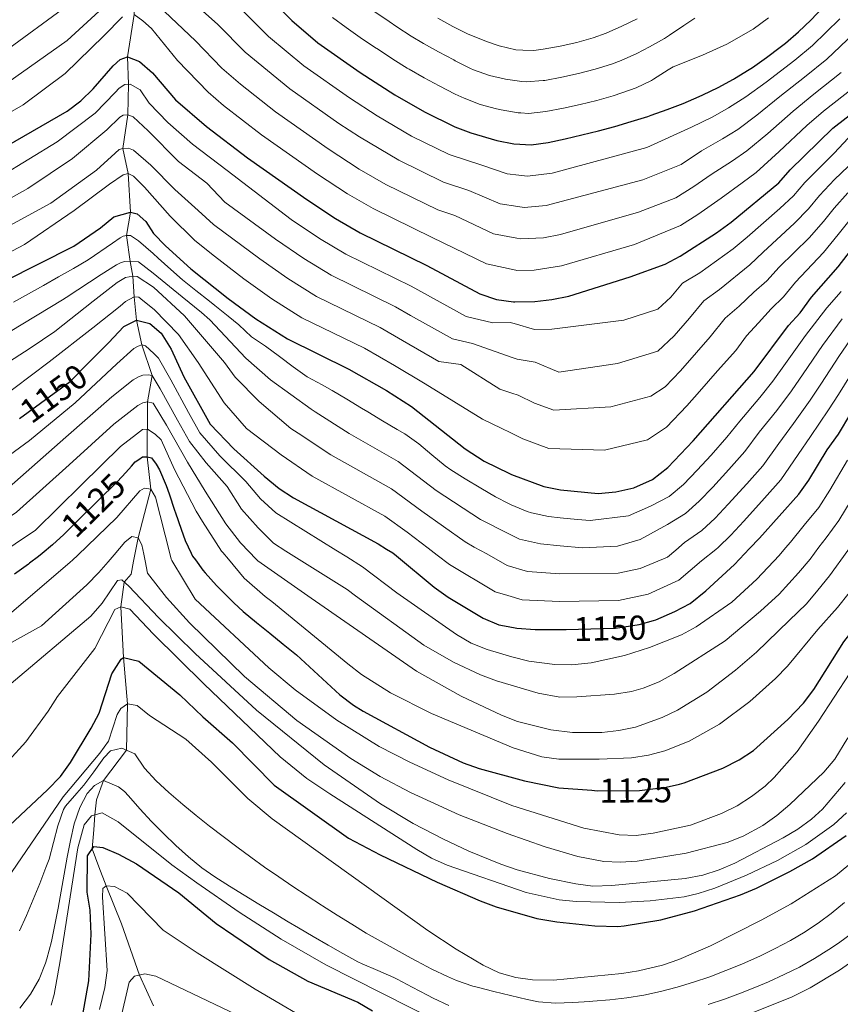
# Model space of a CAD drawing. Units: metres. Extents: x 634059 to 640944, y 4762133 to 4766896.
# Drawn here: x 639018 to 639257, y 4764416 to 4764703 of the extents above; entities that cross this region are included whole.
import ezdxf
from ezdxf.enums import TextEntityAlignment as Align

# ---------------------------------------------------------------- set-up
doc = ezdxf.new("R2010")
doc.units = ezdxf.units.M
doc.header["$MEASUREMENT"] = 0
doc.linetypes.add('DGN Style 3', pattern=[120.28534, 85.9181, -34.36724])
doc.linetypes.add('DGN Style 5', pattern=[60.14267, 25.77543, -34.36724])
for name, color, linetype, lineweight in [('Nivel 11', 7, 'Continuous', 0), ('Nivel 22', 7, 'Continuous', 0), ('Nivel 4', 7, 'Continuous', 0), ('Nivel 41', 7, 'Continuous', 0), ('Nivel 5', 7, 'Continuous', 0)]:
    doc.layers.add(name, color=color, linetype=linetype, lineweight=lineweight)
doc.styles.add('Style-Helvetica-Narrow-Oblique', font='txt')

msp = doc.modelspace()

# ---------------------------------------------------------------- linework, layer by layer
at = {"layer": 'Nivel 11', "color": 142, "linetype": 'DGN Style 3', "lineweight": 13}
for points in [[(639054.07, 4764741.81, 1225), (639052.38, 4764732.57, 1220), (639051.72, 4764721.48, 1215), (639050.74, 4764712.82, 1210), (639051.15, 4764704.44, 1205), (639049.2, 4764692.14, 1200), (639049.45, 4764684.13, 1195), (639049.25, 4764675.22, 1190), (639047.88, 4764665.38, 1185), (639049.37, 4764658.1, 1180), (639050.04, 4764646.9, 1175), (639048.92, 4764640.08, 1170), (639050.02, 4764632.45, 1165), (639050.73, 4764628.23, 1160), (639051.12, 4764622.16, 1155), (639051.79, 4764615.4, 1150), (639053.36, 4764608.19, 1145), (639056.4, 4764599.3, 1140), (639055.04, 4764591.55, 1135), (639054.96, 4764575.53, 1125), (639056, 4764566.13, 1120), (639052.28, 4764551.98, 1115), (639051.36, 4764547.13, 1114.43), (639050.99, 4764545.16, 1114.2)], [(639050.99, 4764545.16, 1114.2), (639050.26, 4764541.32, 1113.74), (639048.27, 4764539.08, 1110), (639047.29, 4764531.87, 1105), (639048.01, 4764517.12, 1100), (639049.2, 4764503.6, 1095), (639048.89, 4764490.08, 1090), (639042.16, 4764481.28, 1085), (639040.17, 4764475.59, 1082.03), (639039.71, 4764471.2, 1080), (639039.42, 4764466.88, 1076.54), (639038.9, 4764461.36, 1075), (639040.82, 4764456.09, 1071.54), (639042.96, 4764450.5, 1070), (639047.48, 4764439.45, 1067.03), (639052.68, 4764424.55, 1065), (639056.75, 4764415.61, 1063.02)]]:
    msp.add_polyline3d(points, dxfattribs=at)
at = {"layer": 'Nivel 22', "color": 30, "linetype": 'DGN Style 5', "lineweight": 30, "flags": 128}
for points, elevation in [([(639017.69, 4764586.73), (639032.46, 4764597.52), (639037.63, 4764602.74)], 1150), ([(639030.64, 4764552.96), (639031.02, 4764553.3), (639034.56, 4764556.83), (639046.28, 4764568.33), (639048.72, 4764571.03)], 1125), ([(639177.08, 4764525.27), (639191.48, 4764525.64), (639198.38, 4764526.73), (639202.56, 4764527.86)], 1150), ([(639184.54, 4764478.39), (639186.12, 4764478.27), (639198.48, 4764478.34), (639206.22, 4764479.26), (639210.09, 4764480.19)], 1125)]:
    msp.add_lwpolyline(points, dxfattribs=dict(at, elevation=elevation))
at = {"layer": 'Nivel 4', "color": 30, "linetype": 'Continuous', "lineweight": 30, "flags": 128}
for points, elevation in [([(639075.48, 4764724.2), (639097.11, 4764702.71), (639104.71, 4764696.22), (639116.97, 4764687.54), (639127.08, 4764681.03), (639135.75, 4764676.1), (639144.57, 4764671.72), (639149.24, 4764669.94), (639156.83, 4764667.74), (639161.82, 4764666.78), (639163.53, 4764666.68), (639166.87, 4764666.47), (639171.82, 4764667.13), (639176.73, 4764668.22), (639181.6, 4764669.36), (639186.45, 4764670.57), (639191.26, 4764671.86), (639196.05, 4764673.26), (639200.83, 4764674.77), (639201.81, 4764675.1), (639206.54, 4764676.75), (639211.2, 4764678.55), (639215.79, 4764680.52), (639216.89, 4764681.02), (639221.39, 4764683.2), (639225.79, 4764685.58), (639226.14, 4764685.78), (639230.4, 4764688.39), (639231.34, 4764689.01), (639235.43, 4764691.89), (639239.42, 4764694.9), (639240.95, 4764696.1), (639244.74, 4764699.37), (639248.34, 4764702.83), (639251.81, 4764706.42)], 1225), ([(638973.41, 4764642.78), (639031.6, 4764676.32), (639035.61, 4764679.3), (639039.23, 4764682.78), (639045.05, 4764689.52), (639047.05, 4764691.37), (639049.2, 4764692.14), (639052.66, 4764690.77), (639056.45, 4764687.5), (639063.17, 4764679.62), (639072.21, 4764671.78), (639084.16, 4764662.72), (639101.48, 4764650.5), (639109.84, 4764645.01), (639117.04, 4764640.82), (639136.4, 4764631.36), (639151.9, 4764623.07), (639156.71, 4764621.4), (639161.66, 4764620.75), (639162.1, 4764620.75), (639167.91, 4764620.86), (639172.92, 4764621.39), (639177.85, 4764622.4), (639195.76, 4764627.97), (639205.93, 4764631.68), (639210.33, 4764634.04), (639220.87, 4764640.84), (639225.15, 4764643.98), (639239, 4764655.37), (639242.35, 4764659.19), (639254.79, 4764671.35), (639269.47, 4764682.72)], 1200), ([(639230.52, 4764548.8), (639233.45, 4764551.87), (639244.86, 4764564.68), (639247.76, 4764568.75), (639253.16, 4764577.64), (639256.42, 4764582.16), (639270.83, 4764606.22), (639277.38, 4764615.19), (639280.33, 4764620.01), (639292.44, 4764637.86), (639300.12, 4764646.63), (639304.24, 4764650.03), (639306.1, 4764650.68)], 1150), ([(639003.29, 4764621.72), (639033.54, 4764636.96), (639041.3, 4764642.33), (639045.23, 4764645.49), (639050.04, 4764646.9), (639051.97, 4764646.39), (639054.5, 4764644.13), (639056.77, 4764640.65), (639060.25, 4764637.05), (639067.64, 4764630.32), (639078.55, 4764621.69), (639086.62, 4764615.79), (639095.79, 4764609.93), (639113.76, 4764601.15), (639124.66, 4764594.88), (639131.95, 4764590.23), (639147.66, 4764577.86), (639153.18, 4764574.33), (639160.54, 4764570.72), (639161.1, 4764570.45), (639170.54, 4764566.91), (639175.42, 4764565.92), (639186.35, 4764564.91), (639191.57, 4764565.35), (639196.74, 4764566.53), (639202.27, 4764568.95), (639206.72, 4764572.47), (639214.07, 4764580.23), (639231.9, 4764600.42), (639241.83, 4764613.79), (639245.3, 4764617.49), (639248.55, 4764622.13), (639256.35, 4764630.88), (639266.8, 4764644.51)], 1175), ([(639037.63, 4764602.74), (639043.64, 4764608.81), (639048.17, 4764613.52), (639051.79, 4764615.4), (639055.72, 4764614.44), (639058.99, 4764611.58), (639061.96, 4764606.89), (639065.58, 4764598.84), (639073.25, 4764585.11), (639080.16, 4764577.92), (639089.03, 4764569.93), (639093.4, 4764566.33), (639097.59, 4764563.64), (639122.24, 4764550.22), (639124.7, 4764548.7), (639126.49, 4764547.6), (639127.57, 4764546.71)], 1150), ([(639048.72, 4764571.03), (639050.34, 4764572.84), (639051.47, 4764574.06), (639052.54, 4764574.75), (639053.61, 4764575.51), (639054.22, 4764575.59), (639054.96, 4764575.53), (639056.18, 4764575.28), (639057.59, 4764573.38), (639058.56, 4764571.78), (639060.49, 4764567.16), (639061.36, 4764564.73), (639062.94, 4764559.99), (639063.2, 4764559.23), (639064.82, 4764554.5), (639066, 4764551.16), (639067.77, 4764547.48), (639068.17, 4764546.66), (639068.99, 4764545.52)], 1125), ([(639030.64, 4764552.96), (639027.34, 4764549.9), (639024.33, 4764547.37), (639023.23, 4764546.52), (639020.64, 4764544.54)], 1125), ([(639202.56, 4764527.86), (639203.21, 4764528.03), (639208.78, 4764530.48), (639213.19, 4764532.83), (639217.79, 4764536.51), (639226.14, 4764544.22), (639230.52, 4764548.8)], 1150), ([(639210.09, 4764480.19), (639211.49, 4764480.53), (639222.7, 4764484.85), (639227.52, 4764487.25), (639231.68, 4764490.01), (639241.66, 4764499.01), (639246.21, 4764503.79), (639249.24, 4764507.77), (639257.99, 4764521.61), (639265.25, 4764531.02), (639271.85, 4764540.93), (639276.34, 4764549.73)], 1125), ([(639068.99, 4764545.52), (639071.12, 4764542.57), (639071.79, 4764541.79), (639075.18, 4764538.1), (639078.67, 4764534.54), (639080.19, 4764533.06), (639082.95, 4764530.46), (639086.84, 4764527.31), (639090.72, 4764524.16), (639094.6, 4764521.01), (639098.49, 4764517.86), (639111.05, 4764506.24), (639115.04, 4764503.22), (639117.88, 4764501.41), (639137.23, 4764490.98), (639146.99, 4764486.34), (639151.73, 4764484.72), (639164.87, 4764481.17), (639174.9, 4764479.15), (639184.54, 4764478.39)], 1125), ([(639127.57, 4764546.71), (639138.6, 4764537.62), (639142.67, 4764534.71), (639152.83, 4764528.56), (639157.44, 4764526.63), (639160.12, 4764526.12), (639162.7, 4764525.63), (639168.04, 4764525.22), (639175.08, 4764525.22), (639177.08, 4764525.27)], 1150), ([(639020.64, 4764544.54), (639020.36, 4764544.32), (639016.29, 4764541.41)], 1125), ([(639009.96, 4764463.68), (639025.9, 4764478.49), (639029.65, 4764482.42), (639032.63, 4764486.44), (639038.65, 4764496.45), (639040.92, 4764500.9), (639044.59, 4764512.37), (639047.33, 4764516.63), (639048.01, 4764517.12), (639052.5, 4764515.98), (639064.47, 4764506.22), (639071.16, 4764499.83), (639079.82, 4764492.21), (639091.91, 4764479.89), (639113.64, 4764464.43), (639122.84, 4764459.6), (639139.48, 4764451.58), (639151.96, 4764446.15), (639156.65, 4764444.42), (639168.49, 4764441.05), (639174.32, 4764440.05), (639185.44, 4764438.93), (639192.13, 4764438.68), (639193.97, 4764438.86), (639204.62, 4764440.68), (639214.46, 4764443.28), (639227.9, 4764447.89), (639232.49, 4764449.87), (639242.29, 4764454.69), (639248.82, 4764458.46), (639258.67, 4764465.2)], 1100), ([(639036.12, 4764412.45), (639037.95, 4764422.86), (639038.64, 4764436.44), (639038.31, 4764443.44), (639037.41, 4764448.71), (639037.52, 4764459.32), (639039.37, 4764462.05), (639041.97, 4764461.7), (639046.59, 4764459.79), (639051.79, 4764456.95), (639064.21, 4764448.53), (639075.05, 4764439.61), (639090.53, 4764429.06), (639101.74, 4764422.8), (639116.29, 4764416.63), (639120.6, 4764414.09)], 1075)]:
    msp.add_lwpolyline(points, dxfattribs=dict(at, elevation=elevation))
at = {"layer": 'Nivel 5', "color": 30, "linetype": 'Continuous', "lineweight": 0, "flags": 128}
for points, elevation in [([(639070.92, 4764717.52), (639090.32, 4764698.09), (639100.6, 4764689.52), (639113.87, 4764680.13), (639121.96, 4764674.92), (639132.01, 4764669.05), (639142.94, 4764663.65), (639152.74, 4764660.47), (639159.84, 4764658.04), (639163.25, 4764657.63), (639165.83, 4764657.32), (639173.02, 4764658.19), (639200.6, 4764665.67), (639213.56, 4764671.65), (639219.77, 4764674.62), (639224.38, 4764677.23), (639229.38, 4764680.46), (639235.31, 4764684.78), (639243.72, 4764691.15), (639248.89, 4764695.42), (639256.84, 4764703.2)], 1220), ([(639010.56, 4764691.66), (639034.28, 4764708.98)], 1215), ([(639066.67, 4764709.55), (639075.56, 4764701.52), (639083.53, 4764693.47), (639096.49, 4764682.82), (639110.77, 4764672.72), (639116.84, 4764668.82), (639128.27, 4764661.99), (639141.3, 4764655.58), (639148.66, 4764653.19), (639157.85, 4764649.3), (639162.97, 4764648.47), (639164.79, 4764648.18), (639171.26, 4764648.84), (639199.39, 4764656.25), (639210.53, 4764660.76), (639216.46, 4764664.73), (639222.64, 4764668.22), (639227.07, 4764670.97), (639232.62, 4764675.14), (639239.29, 4764680.55), (639246.49, 4764686.2), (639253.05, 4764691.48), (639260.9, 4764698.95), (639266.16, 4764704.83)], 1215), ([(639014.28, 4764684.66), (639031.59, 4764696.84), (639043.32, 4764707.59)], 1210), ([(639058.18, 4764707.12), (639068.98, 4764696.8), (639076.74, 4764688.85), (639082.17, 4764684.15), (639092.38, 4764676.12), (639107.68, 4764665.31), (639116.73, 4764659.42), (639124.52, 4764654.93), (639139.67, 4764647.5), (639144.57, 4764645.91), (639155.87, 4764640.55), (639162.68, 4764639.24), (639163.74, 4764639.04), (639170.5, 4764639.42), (639175.44, 4764640.3), (639198.18, 4764646.82), (639208.99, 4764651.06), (639214.26, 4764654.3), (639219.35, 4764657.81), (639225.52, 4764661.82), (639229.76, 4764664.71), (639235.87, 4764669.82), (639243.26, 4764676.32), (639249.25, 4764681.25), (639257.2, 4764687.54)], 1210), ([(638974.4, 4764652.75), (639018.78, 4764678.09), (639031, 4764687.3), (639042.33, 4764698.25), (639047.79, 4764703.79)], 1205), ([(639051.15, 4764704.44), (639053.67, 4764702.65), (639056.2, 4764700.33), (639063.75, 4764691.05), (639072.76, 4764681.8), (639077.19, 4764677.96), (639088.27, 4764669.42), (639104.58, 4764657.9), (639113.28, 4764652.22), (639120.78, 4764647.88), (639138.03, 4764639.43), (639153.88, 4764631.81), (639162.39, 4764629.96), (639162.7, 4764629.89), (639167.7, 4764629.98), (639175.66, 4764631.22), (639196.97, 4764637.4), (639210.4, 4764642.95), (639215.46, 4764646.22), (639222.25, 4764650.89), (639228.4, 4764655.42), (639232.45, 4764658.45), (639239.11, 4764664.5), (639247.24, 4764672.08), (639252.02, 4764676.3), (639261.36, 4764683.6)], 1205), ([(639108.91, 4764703.61), (639112.93, 4764700.63), (639117.03, 4764697.77), (639121.18, 4764694.98), (639122.34, 4764694.22), (639126.52, 4764691.47), (639130.75, 4764688.81), (639131.28, 4764688.5), (639135.63, 4764686.02), (639140.03, 4764683.66), (639144.69, 4764681.26), (639147.3, 4764680.03), (639151.97, 4764678.27), (639156.8, 4764676.96), (639158.09, 4764676.66), (639163.05, 4764675.8), (639163.82, 4764675.76), (639166.12, 4764675.64), (639171.09, 4764676.16), (639176.27, 4764677.17), (639181.16, 4764678.23), (639186, 4764679.42), (639190.79, 4764680.78), (639195.55, 4764682.37), (639197.44, 4764683.08), (639201.95, 4764685.24), (639202.56, 4764685.61), (639206.76, 4764688.32), (639208.21, 4764689.25), (639216.83, 4764692.57), (639223.88, 4764695.81), (639231.6, 4764700.23), (639236.07, 4764703.53)], 1230), ([(639121.27, 4764705.2), (639125.42, 4764702.41), (639127.71, 4764700.9), (639131.89, 4764698.17), (639135.48, 4764695.96), (639139.86, 4764693.54), (639144.28, 4764691.22), (639144.74, 4764690.98), (639149.2, 4764688.73), (639150.03, 4764688.35), (639154.73, 4764686.68), (639159.35, 4764685.57), (639164.1, 4764684.89), (639165.37, 4764684.81), (639170.36, 4764685.19), (639170.84, 4764685.27), (639175.79, 4764686.2), (639180.67, 4764687.25), (639185.5, 4764688.51), (639190.26, 4764690.02), (639193.06, 4764691.07), (639197.65, 4764693.1), (639201.35, 4764695.02), (639205.71, 4764697.48), (639207.19, 4764698.42), (639211.34, 4764701.22), (639214.6, 4764703.41)], 1235), ([(639139.69, 4764703.43), (639144.04, 4764700.98), (639148.52, 4764698.74), (639149.23, 4764698.42), (639153.88, 4764696.59), (639157.57, 4764695.37), (639162.42, 4764694.14), (639164.39, 4764694.06), (639167.6, 4764693.99), (639170.36, 4764694.34), (639175.29, 4764695.22), (639180.16, 4764696.31), (639184.97, 4764697.7), (639188.69, 4764699.06), (639193.3, 4764701.05), (639197.79, 4764703.21)], 1240), ([(639012.23, 4764657.22), (639028.69, 4764667.36), (639039.78, 4764675.68), (639045.57, 4764681.76), (639046.77, 4764682.99), (639048.44, 4764684.03), (639049.99, 4764684.18), (639052.92, 4764682.54), (639055.47, 4764678.59), (639060.93, 4764672.97), (639068.16, 4764666.7), (639078.23, 4764659), (639096.9, 4764644.74), (639105.19, 4764639.17), (639112.79, 4764634.64), (639131.87, 4764625.32), (639147.91, 4764616.5), (639155.72, 4764614.64), (639160.72, 4764614.74), (639161.9, 4764614.4), (639167.87, 4764612.69), (639172.92, 4764612.79), (639193.88, 4764615.36), (639203.78, 4764618.58), (639207.56, 4764622.09), (639211, 4764626.16), (639216.03, 4764629.19), (639225.76, 4764636.17), (639229.83, 4764639.6), (639239.38, 4764647.93), (639243.34, 4764651.61), (639246.63, 4764655.46), (639251.47, 4764660.39), (639255.22, 4764664.01), (639259.3, 4764668.39)], 1195), ([(638985.36, 4764634.36), (639020.18, 4764653.78), (639033.16, 4764662.45), (639043.16, 4764670.89), (639046.96, 4764674.58), (639047.97, 4764675.14), (639049.25, 4764675.22), (639050.88, 4764674.63), (639055.18, 4764670.58), (639064.11, 4764661.62), (639072.3, 4764655.28), (639077.55, 4764649.76), (639092.31, 4764638.98), (639100.55, 4764633.33), (639108.54, 4764628.46), (639127.34, 4764619.28), (639131.7, 4764616.77), (639143.92, 4764609.93), (639149.78, 4764608.54), (639161.59, 4764604.41), (639162.82, 4764603.98), (639167.98, 4764603.17), (639174.93, 4764600.21), (639192, 4764602.75), (639203.78, 4764606.34), (639208.5, 4764610.85), (639212.98, 4764615.92), (639217.21, 4764621.06), (639221.74, 4764624.34), (639230.64, 4764631.5), (639234.51, 4764635.24), (639243.62, 4764643.67), (639247.68, 4764647.85), (639250.91, 4764651.73), (639255.3, 4764656.42), (639259.22, 4764660.18)], 1190), ([(638991.34, 4764630.14), (639026.9, 4764649.51), (639040.13, 4764659.14), (639045.6, 4764664.07), (639046.8, 4764665.1), (639047.88, 4764665.38), (639049.49, 4764665.47), (639050.92, 4764664.95), (639056.04, 4764660.56), (639062.95, 4764653.44), (639069.82, 4764647.32), (639074.25, 4764643.28), (639087.73, 4764633.22), (639095.9, 4764627.48), (639104.29, 4764622.28), (639122.82, 4764613.24), (639129.36, 4764609.48), (639139.93, 4764603.37), (639146.34, 4764602.48), (639157.76, 4764595.27), (639161.27, 4764594.13), (639163.05, 4764593.56), (639167.8, 4764591.23), (639173.46, 4764589.11), (639190.11, 4764590.14), (639201.77, 4764593.21), (639205.95, 4764595.98), (639210.35, 4764600.64), (639215.09, 4764606.01), (639219.07, 4764610.51), (639223.43, 4764615.96), (639227.44, 4764619.48), (639231.76, 4764623.52), (639235.53, 4764626.83), (639239.19, 4764630.87), (639247.86, 4764639.41), (639252.03, 4764644.09), (639255.19, 4764648), (639259.14, 4764652.45)], 1185), ([(638997.32, 4764625.93), (639019.15, 4764637.45), (639033.66, 4764647.36), (639043.95, 4764654.99), (639047.96, 4764657.74), (639049.37, 4764658.1), (639050.93, 4764657.31), (639054.15, 4764654.18), (639061.68, 4764645.71), (639068.8, 4764638.58), (639074.58, 4764634.02), (639083.14, 4764627.45), (639091.26, 4764621.64), (639100.04, 4764616.1), (639118.29, 4764607.2), (639127.01, 4764602.18), (639135.94, 4764596.8), (639152.71, 4764586.56), (639158.11, 4764583.94), (639160.91, 4764582.57), (639164.45, 4764580.84), (639172, 4764578.01), (639188.23, 4764577.53), (639200.76, 4764580.53), (639206.33, 4764584.23), (639212.21, 4764590.44), (639215.88, 4764594.6), (639221.18, 4764600.59), (639226.48, 4764606.59), (639229.65, 4764610.86), (639233.14, 4764614.63), (639236.8, 4764618.65), (639240.41, 4764622.16), (639243.87, 4764626.5), (639252.11, 4764635.14), (639256.37, 4764640.34), (639259.48, 4764644.27)], 1180), ([(639016.01, 4764620.64), (639020.38, 4764623.06), (639024.75, 4764625.5), (639029.1, 4764627.97), (639033.43, 4764630.46), (639037.75, 4764632.98), (639044.84, 4764637.87), (639047.11, 4764639.38), (639047.98, 4764639.87), (639048.92, 4764640.08), (639050.07, 4764640.1), (639052.45, 4764638.51), (639056.67, 4764634.8), (639058.13, 4764633.5), (639061.84, 4764630.14), (639065.26, 4764627.15), (639069.14, 4764624), (639073.07, 4764620.91), (639074.64, 4764619.67), (639078.54, 4764616.54), (639081.68, 4764614.01), (639085.3, 4764610.55), (639089.42, 4764607.76), (639093.48, 4764604.77), (639097.49, 4764601.82), (639101.52, 4764598.85), (639105.94, 4764596.53), (639108.82, 4764594.91), (639113.1, 4764592.33), (639117.38, 4764589.75), (639119.24, 4764588.64), (639123.54, 4764586.08), (639127.84, 4764583.53), (639130.01, 4764582.23), (639134.08, 4764579.35), (639137.92, 4764576.12), (639141.8, 4764572.96), (639143.42, 4764571.81), (639147.63, 4764569.11), (639152.14, 4764566.42), (639156.48, 4764563.95), (639160.27, 4764561.96), (639161.03, 4764561.56), (639165.66, 4764559.66), (639167, 4764559.24), (639171.9, 4764558.19), (639175.35, 4764557.78), (639180.32, 4764557.32), (639184.09, 4764556.98), (639195.19, 4764558.41), (639201.68, 4764561.2), (639207.05, 4764564.01), (639211.3, 4764567.54), (639215.2, 4764571.66), (639219.28, 4764576.05), (639223.9, 4764581.28), (639227.65, 4764585.95), (639233.5, 4764592.87), (639237.32, 4764597.63), (639241, 4764602.76), (639246.8, 4764610.89), (639253.01, 4764618.95), (639257.18, 4764623.77)], 1170), ([(639014.96, 4764612.04), (639030.29, 4764621.29), (639031.34, 4764621.96), (639041.57, 4764628.71), (639045.99, 4764631.47), (639047.33, 4764632.16), (639048.47, 4764632.51), (639052.38, 4764632.36), (639056.68, 4764629.05), (639065.15, 4764622.14), (639070.73, 4764617.65), (639073.18, 4764615.44), (639083.72, 4764604.31), (639090.9, 4764598), (639102.7, 4764589.44), (639103.87, 4764588.66), (639113.83, 4764582.38), (639128.06, 4764574.23), (639139.19, 4764565.75), (639152.1, 4764557.32), (639160, 4764553.32), (639163.45, 4764551.57), (639169.54, 4764550.24), (639175.28, 4764549.64), (639181.84, 4764549.04), (639192.06, 4764549.56), (639198.58, 4764551.43), (639206.63, 4764555.88), (639211.82, 4764559.06), (639215.87, 4764562.62), (639219.76, 4764566.71), (639224.48, 4764571.88), (639229.14, 4764577.13), (639233.32, 4764582.72), (639238.42, 4764589.06), (639242.74, 4764594.84), (639246.14, 4764599.75), (639251.77, 4764608), (639257.46, 4764615.76)], 1165), ([(638997.43, 4764592.17), (639020.79, 4764607.2), (639028, 4764612.13), (639039.22, 4764620.92), (639046.16, 4764626.34), (639048.57, 4764627.8), (639050.73, 4764628.23), (639052.01, 4764628.11), (639056.78, 4764625), (639065.8, 4764616.69), (639077.52, 4764603.08), (639080.54, 4764598.8), (639087.59, 4764591.67), (639096.77, 4764583.85), (639098.92, 4764582.42), (639108.42, 4764576.14), (639126.12, 4764566.23), (639134.96, 4764559.7), (639147.6, 4764550.75), (639150.29, 4764549.25), (639153.9, 4764547.25)], 1160), ([(638935.58, 4764542.81), (638938.7, 4764544.71), (638957.97, 4764556.43), (638972.16, 4764565.62), (639005.49, 4764587.94), (639010.84, 4764591.59), (639026.4, 4764603.27), (639039.09, 4764613.16), (639047.04, 4764619.47), (639048.57, 4764620.78), (639051.12, 4764622.16), (639052.54, 4764622.04), (639053.7, 4764621.11), (639056.97, 4764618.52), (639064.02, 4764611.2), (639069.8, 4764603.04), (639077.38, 4764591.33), (639083.9, 4764583.85), (639093.98, 4764576.17), (639103, 4764569.88), (639124.18, 4764558.22), (639130.73, 4764553.65), (639136.85, 4764548.96), (639139.48, 4764546.95)], 1155), ([(639209.02, 4764548.36), (639211.57, 4764550.55), (639216.6, 4764554.12), (639220.45, 4764557.69), (639224.32, 4764561.76), (639229.69, 4764567.7), (639234.38, 4764572.98), (639239, 4764579.49), (639243.33, 4764585.25), (639248.15, 4764592.04), (639251.28, 4764596.75), (639256.75, 4764605.11), (639261.92, 4764612.58)], 1160), ([(638967.23, 4764543.46), (638970, 4764545.38), (638976.92, 4764550.2), (639007.83, 4764571), (639020.6, 4764580.28), (639033.94, 4764591.32), (639046.07, 4764602.69), (639051.01, 4764607.08), (639052.28, 4764607.83), (639053.36, 4764608.19), (639054.44, 4764607.93), (639056.83, 4764605.67), (639058.2, 4764604.27), (639061.79, 4764598.04), (639066.94, 4764588.51), (639070.26, 4764582.58), (639076.16, 4764575.88), (639083.65, 4764568.4), (639087.92, 4764563.3), (639092.43, 4764559.27), (639109.94, 4764548.39), (639113.11, 4764546.42)], 1145), ([(639220.67, 4764548.6), (639221.37, 4764549.17), (639225.02, 4764552.76), (639228.89, 4764556.82), (639234.9, 4764563.52), (639239.62, 4764568.83), (639244.68, 4764576.26), (639248.24, 4764581.44), (639253.57, 4764589.25), (639256.42, 4764593.74), (639261.72, 4764602.21)], 1155), ([(638980.8, 4764543.73), (638981.96, 4764544.59), (638983.47, 4764545.67), (638988, 4764548.91), (639014.66, 4764566.76), (639031.2, 4764581.28), (639044.68, 4764593.07), (639050.89, 4764597.95), (639052.42, 4764598.91), (639053.63, 4764599.33), (639055.25, 4764599.49), (639056.4, 4764599.3), (639058.68, 4764595.35), (639063.82, 4764586.22), (639067.26, 4764580.05), (639072.17, 4764573.85), (639078.27, 4764566.88), (639082.44, 4764560.26), (639087.27, 4764554.9), (639091.73, 4764550.36), (639095.38, 4764548.07), (639098.5, 4764546.12)], 1140), ([(638993.82, 4764543.99), (638996.06, 4764545.46), (638996.8, 4764545.96), (639016.88, 4764559.39), (639032.21, 4764573.23), (639045.21, 4764585.08), (639052.22, 4764590.5), (639053.7, 4764591.26), (639055.04, 4764591.55), (639056.67, 4764591.17), (639060.53, 4764584.74), (639066.68, 4764573.96), (639071.79, 4764565.59), (639077.86, 4764556.06), (639082.11, 4764550.53), (639084.69, 4764547.84), (639086.58, 4764545.88)], 1135), ([(639007.5, 4764544.27), (639010.46, 4764546.25), (639022.34, 4764554.2), (639035.79, 4764567.4), (639047.12, 4764578.56), (639051.86, 4764582.13), (639053.53, 4764583.5), (639055.01, 4764583.66), (639057.26, 4764582.13), (639058.97, 4764580.47), (639062.93, 4764571.82), (639069.23, 4764559.75), (639071.03, 4764556.74), (639076.61, 4764548.11), (639076.97, 4764547.68), (639078.61, 4764545.72)], 1130), ([(639241.03, 4764549.02), (639242.47, 4764550.69), (639246.45, 4764555.66), (639250.72, 4764560.82), (639253.94, 4764565.86), (639259.1, 4764574.61)], 1145), ([(639032.42, 4764544.78), (639033.29, 4764545.52), (639034.59, 4764546.77), (639046.13, 4764557.84), (639052.84, 4764565.62), (639054.18, 4764566.38), (639056, 4764566.13), (639057.38, 4764563.79), (639061.52, 4764547.35), (639061.93, 4764545.73), (639062.13, 4764545.38)], 1120), ([(639260.12, 4764562.97), (639256.57, 4764556.96), (639252.8, 4764551.98), (639250.74, 4764549.21)], 1140), ([(639043.56, 4764545), (639045.27, 4764547), (639048.45, 4764550.71), (639050.45, 4764552.36), (639052.28, 4764551.98), (639053.39, 4764549.9), (639053.94, 4764547.18), (639054.33, 4764545.22)], 1115), ([(639086.58, 4764545.88), (639087.15, 4764545.29), (639102.72, 4764534.4), (639133.43, 4764513.08), (639146.47, 4764505.79), (639158.22, 4764500.27), (639162.92, 4764498.42), (639172.59, 4764495.97), (639178.93, 4764495.19), (639187.44, 4764495.26), (639192.39, 4764495.77), (639197.29, 4764496.76), (639205.05, 4764499.59), (639209.55, 4764501.76), (639218.03, 4764507.01), (639226.43, 4764513.36), (639232.5, 4764518.68), (639242.04, 4764527.89), (639247.08, 4764532.68), (639250.46, 4764536.67), (639253.86, 4764540.85), (639259.15, 4764548.29), (639259.9, 4764549.4)], 1135), ([(639098.5, 4764546.12), (639113.24, 4764536.87), (639115.62, 4764535.04), (639135.57, 4764520.72), (639144.26, 4764515.77), (639152.11, 4764512.07), (639156.79, 4764510.32), (639168.91, 4764506.7), (639175.19, 4764505.52), (639180.18, 4764505.59), (639191.12, 4764506.4), (639196.07, 4764507.18), (639199.5, 4764508.11), (639204.18, 4764510), (639208.57, 4764512.38), (639223.38, 4764521.91), (639233.68, 4764530.55), (639239.18, 4764535.57), (639244.79, 4764541.74), (639248.17, 4764545.77), (639250.74, 4764549.21)], 1140), ([(639113.11, 4764546.42), (639117.74, 4764543.55), (639127.66, 4764535.9), (639145.1, 4764523.77), (639149.41, 4764521.3), (639154.05, 4764519.44), (639161.26, 4764517.25), (639166.16, 4764516.06), (639173.74, 4764515.03), (639178.74, 4764514.92), (639184.36, 4764515.48), (639194.1, 4764517.69), (639201.32, 4764520.01), (639210.7, 4764523.65), (639214.92, 4764526.06), (639225.33, 4764533.2), (639232.66, 4764539.9), (639239.12, 4764546.8), (639241.03, 4764549.02)], 1145), ([(639139.48, 4764546.95), (639143.1, 4764544.18), (639156.37, 4764536.23), (639160.02, 4764535.15), (639164.27, 4764533.89), (639175.14, 4764533.36), (639192.33, 4764533.71), (639200.92, 4764535.5), (639209.9, 4764539.57), (639216.52, 4764545.23), (639220.67, 4764548.6)], 1155), ([(639153.9, 4764547.25), (639159.91, 4764543.9), (639165.83, 4764542.14), (639175.21, 4764541.5), (639192.2, 4764541.63), (639198.64, 4764542.98), (639206.61, 4764546.31), (639209.02, 4764548.36)], 1160), ([(638881.18, 4764411.66), (638883.5, 4764417.04), (638887.63, 4764426.31), (638889.92, 4764433.6), (638892.45, 4764441.2), (638898.44, 4764449.06), (638903.48, 4764451.17), (638909.35, 4764452.66), (638919.98, 4764455.73), (638930.93, 4764459.16), (638931.69, 4764459.35), (638936.32, 4764460.48), (638937.18, 4764461.03), (638955.14, 4764473.82), (638962.86, 4764480.18), (638968.59, 4764486.17), (638981.7, 4764502.94), (638990.58, 4764512.51), (638994.4, 4764515.75), (638997.12, 4764517.62), (639009.25, 4764525.08), (639032.42, 4764544.78)], 1120), ([(638889.16, 4764410.02), (638891.17, 4764416.54), (638894.44, 4764425.12), (638896.4, 4764431.82), (638898.3, 4764437.51), (638903.46, 4764444.45), (638911.65, 4764447.15), (638920.48, 4764449.86), (638928.31, 4764452.31), (638928.68, 4764452.42), (638931.79, 4764452.67), (638941.84, 4764454.84), (638946.54, 4764456.43), (638950.95, 4764458.82), (638963.5, 4764467.57), (638967.32, 4764470.78), (638970.84, 4764474.3), (638995.75, 4764505.1), (639002.37, 4764512.59), (639008.34, 4764517.53), (639024.15, 4764526.29), (639037.35, 4764538.28), (639040.85, 4764541.84), (639043.56, 4764545)], 1115), ([(639054.33, 4764545.22), (639055.05, 4764541.69), (639060.6, 4764534.58), (639067.27, 4764527.14), (639083.26, 4764511.57), (639098.58, 4764498.76), (639114.3, 4764487.63), (639122.86, 4764482.44), (639131.67, 4764477.73), (639145.88, 4764471.27), (639159.84, 4764465.83), (639170.94, 4764461.92), (639180.5, 4764459.08), (639188.05, 4764457.63), (639192.8, 4764457.47), (639197.78, 4764457.76), (639212.06, 4764460.06), (639224, 4764463.21), (639228.65, 4764465.03), (639234.39, 4764468.11), (639238.48, 4764471.05), (639242.25, 4764474.29), (639252.16, 4764483.67), (639255.37, 4764487.48), (639259.12, 4764493.67)], 1115), ([(639062.13, 4764545.38), (639068.92, 4764534.05), (639090.36, 4764514.05), (639098.06, 4764507.68), (639110.23, 4764498.86), (639122.58, 4764491.17), (639131.46, 4764486.58), (639142.64, 4764481.45), (639161.24, 4764473.98), (639182.16, 4764467.35), (639192.48, 4764465.36), (639197.46, 4764465.24), (639202.46, 4764465.85), (639213.28, 4764468.23), (639222.35, 4764471.6), (639226.89, 4764473.9), (639231.12, 4764476.55), (639235.06, 4764479.62), (639237.71, 4764482.14), (639244.35, 4764489.66), (639250.56, 4764498.49), (639264.29, 4764519.54)], 1120), ([(639078.61, 4764545.72), (639083.2, 4764540.24), (639089.36, 4764534.84), (639091.24, 4764533.41), (639113.41, 4764515.21), (639117.38, 4764512.17), (639125.84, 4764506.82), (639137.76, 4764500.79), (639161.59, 4764490.75), (639169.93, 4764488.15), (639174.92, 4764487.43), (639186.68, 4764487.42), (639196.11, 4764487.85), (639201.04, 4764488.62), (639205.86, 4764489.9), (639212.93, 4764492.71), (639221.73, 4764497.61), (639230.58, 4764504.3), (639238.06, 4764511), (639241.55, 4764514.56), (639250.39, 4764525.24), (639256.13, 4764531.61), (639259.55, 4764535.94)], 1130), ([(639015.29, 4764509.51), (639038.53, 4764529.14), (639041.8, 4764532.9), (639046.32, 4764539.56), (639047.57, 4764539.72), (639049.54, 4764537.91), (639058.27, 4764528.75), (639068.93, 4764518.2), (639086.84, 4764501.7)], 1110), ([(639004.6, 4764476.23), (639019.55, 4764492.47), (639026.11, 4764501.47), (639028.75, 4764505.71), (639039.68, 4764519.67), (639045.52, 4764531.03), (639047.29, 4764531.87), (639049.9, 4764531.14), (639056.79, 4764523.89), (639071.55, 4764509.3)], 1105), ([(639071.55, 4764509.3), (639093.72, 4764488.09), (639101.51, 4764481.84), (639108.19, 4764477.35), (639133.5, 4764461.09), (639137.85, 4764458.64), (639142.4, 4764456.59), (639165.41, 4764448.64), (639175.04, 4764446.5), (639180, 4764445.96), (639192.49, 4764445.68), (639201.55, 4764446.13), (639211.47, 4764447.35), (639215.58, 4764448.33), (639220.38, 4764449.87), (639229.61, 4764453.63), (639238.69, 4764457.97), (639246.92, 4764462.57), (639255.05, 4764468.38), (639258.74, 4764471.78)], 1105), ([(638918.2, 4764411.98), (638918.76, 4764417.2), (638921.69, 4764424.46), (638931.97, 4764424.22), (638939.7, 4764422.15), (638947.42, 4764420), (638956.34, 4764418.52), (638967, 4764417.38), (638971.91, 4764418.3), (638981.72, 4764421.12), (638986.43, 4764422.93), (638990.91, 4764425.2), (638995, 4764428.13), (638999.81, 4764433.1), (639006.02, 4764440.9), (639030.46, 4764476.51), (639041.09, 4764489.16), (639043.62, 4764492.7), (639046.16, 4764500.47), (639047.24, 4764502.22), (639049.2, 4764503.6), (639052, 4764503.14), (639055.6, 4764500.17)], 1095), ([(639086.84, 4764501.7), (639106.51, 4764485.85), (639122.94, 4764474.45), (639132.44, 4764468.75), (639141.28, 4764464.12), (639148.73, 4764460.66), (639158.01, 4764456.88), (639162.73, 4764455.25), (639172.22, 4764452.66), (639179.85, 4764451.12), (639184.81, 4764450.48), (639190.38, 4764450.67), (639211.79, 4764452.67), (639216.91, 4764453.61), (639221.62, 4764455.16), (639226.22, 4764457.17), (639240.31, 4764464.49), (639244.56, 4764467.07), (639248.57, 4764470.02), (639251.73, 4764472.92), (639258.34, 4764480.66)], 1110), ([(639055.6, 4764500.17), (639066.19, 4764493.25), (639073.66, 4764486.62), (639084.31, 4764475.98), (639091.33, 4764470.08), (639136.71, 4764437.53), (639145.01, 4764432.08), (639152.88, 4764427.39), (639157.5, 4764425.23), (639162.34, 4764423.81), (639167.29, 4764423.11), (639173.39, 4764423.06), (639193.26, 4764425.03), (639198.19, 4764425.8), (639205.16, 4764427.46), (639209.93, 4764429.09), (639219.09, 4764433.05), (639233.87, 4764440.51), (639242.61, 4764445.3), (639255.54, 4764453.48), (639263.31, 4764459.84)], 1095), ([(639017.69, 4764437.39), (639019.76, 4764441.94), (639021.75, 4764446.55), (639023.65, 4764451.18), (639025.44, 4764455.84), (639026.35, 4764458.34), (639027.67, 4764463.16), (639028.88, 4764468.02), (639030.57, 4764472.78), (639031.16, 4764473.74), (639034.4, 4764477.56), (639036.45, 4764479.84), (639039.38, 4764483.79), (639042.32, 4764487.8), (639044.25, 4764489.93), (639047.55, 4764490.68), (639051.38, 4764488.98), (639054.18, 4764484.84), (639057.59, 4764481.18), (639061.2, 4764477.71), (639065.33, 4764474.25), (639069.2, 4764471.08), (639073.11, 4764467.97), (639077.07, 4764464.92), (639081.09, 4764461.9), (639085.11, 4764458.93), (639089.16, 4764456.03), (639093.28, 4764453.19), (639097.42, 4764450.39), (639101.58, 4764447.63), (639105.77, 4764444.9), (639106.08, 4764444.7), (639110.3, 4764442.01), (639114.54, 4764439.37), (639118.81, 4764436.79), (639123.14, 4764434.28), (639127.51, 4764431.86), (639131.91, 4764429.48), (639133.53, 4764428.6), (639137.95, 4764426.27), (639142.44, 4764424.08), (639145.08, 4764422.93), (639149.82, 4764421.33), (639151.14, 4764420.98), (639155.98, 4764419.73), (639160.84, 4764418.55), (639165.71, 4764417.41), (639168.98, 4764416.76), (639173.96, 4764416.38), (639178.96, 4764416.52), (639183.95, 4764416.83), (639184.79, 4764416.9), (639189.77, 4764417.34), (639194.74, 4764417.9), (639199.67, 4764418.7), (639204.58, 4764419.73), (639209.42, 4764420.98), (639214.22, 4764422.45), (639218.95, 4764424.07), (639223.59, 4764425.83), (639228.22, 4764427.73), (639232.79, 4764429.75), (639233.49, 4764430.08), (639237.98, 4764432.27), (639242.41, 4764434.59), (639246.72, 4764437.15), (639250.87, 4764439.94), (639254.31, 4764442.47), (639258.18, 4764445.64)], 1090), ([(639017.86, 4764414.94), (639020.95, 4764419.02), (639023.42, 4764423.37), (639025.33, 4764427.99), (639025.72, 4764429.31), (639027, 4764434.29), (639028.04, 4764439.18), (639028.98, 4764444.08), (639029.85, 4764449.01), (639030.7, 4764453.94), (639031.58, 4764458.86), (639032.54, 4764463.77), (639033.63, 4764468.65), (639035.27, 4764473.34), (639037.47, 4764477.45), (639039.54, 4764479.82), (639042.16, 4764481.28), (639046.62, 4764479.42), (639048.35, 4764478.04), (639049.5, 4764476.81), (639052.78, 4764473.02), (639056.16, 4764469.3), (639059.72, 4764465.8), (639063.33, 4764462.34), (639067.02, 4764458.96), (639070.88, 4764455.78), (639074.69, 4764453.12), (639078.9, 4764450.42), (639083.16, 4764447.82), (639087.44, 4764445.23), (639091.72, 4764442.65), (639096.02, 4764440.09), (639099.01, 4764438.32), (639103.32, 4764435.78), (639107.65, 4764433.28), (639112, 4764430.82), (639116.38, 4764428.41), (639117.58, 4764427.79), (639122.19, 4764425.84), (639126.79, 4764423.88), (639127.79, 4764423.37), (639132.19, 4764421), (639136.61, 4764418.67), (639138.3, 4764417.84), (639142.82, 4764415.71)], 1085), ([(639026.98, 4764415.73), (639027.83, 4764418.84), (639029.55, 4764428.69), (639034.7, 4764461.6), (639036.6, 4764468.34), (639038.66, 4764470.91), (639041.83, 4764471.79), (639046.48, 4764469.18), (639062.12, 4764456.69), (639069.44, 4764451.39), (639081.78, 4764442.86), (639094, 4764435.02), (639106.99, 4764427.54), (639139.62, 4764410.98)], 1080), ([(639041.06, 4764414.46), (639042.62, 4764420.93), (639043.24, 4764425.88), (639041.91, 4764447.29), (639041.98, 4764449.75), (639042.96, 4764450.5), (639045.42, 4764450.36), (639049.12, 4764448.4), (639059.62, 4764437.62), (639069.48, 4764431.06), (639086.44, 4764420.46), (639125.42, 4764397.55)], 1070), ([(639218.44, 4764415.92), (639223.18, 4764417.54), (639227.87, 4764419.28), (639232.51, 4764421.13), (639236.04, 4764422.61), (639240.6, 4764424.66), (639245.03, 4764426.89), (639249.42, 4764429.33), (639253.66, 4764431.97), (639256.4, 4764433.84), (639260.48, 4764436.8)], 1085), ([(639231.77, 4764413.76), (639242.75, 4764418.06), (639248.13, 4764420.78), (639256.68, 4764425.97), (639268.49, 4764434.27)], 1080), ([(639046.95, 4764410.72), (639049.64, 4764422.43), (639051.2, 4764424.19), (639054.3, 4764424.93), (639057.5, 4764424.21), (639098.37, 4764404.68)], 1065)]:
    msp.add_lwpolyline(points, dxfattribs=dict(at, elevation=elevation))

# ---------------------------------------------------------------- texts
at = {"layer": 'Nivel 41', "color": 7, "linetype": 'Continuous', "lineweight": 0, "style": 'Style-Helvetica-Narrow-Oblique'}
for s, rotation, p in [('1150', 36.1556, (639027.68, 4764594.02, 1150)), ('1125', 44.4398, (639039.26, 4764561.44, 1125)), ('1150', 1.4598, (639189.86, 4764525.59, 1150)), ('1125', 0.3568, (639197.33, 4764478.34, 1125))]:
    msp.add_text(s, height=7, rotation=rotation, dxfattribs=at).set_placement(p, align=Align.MIDDLE_CENTER)

doc.saveas('drawing.dxf')
